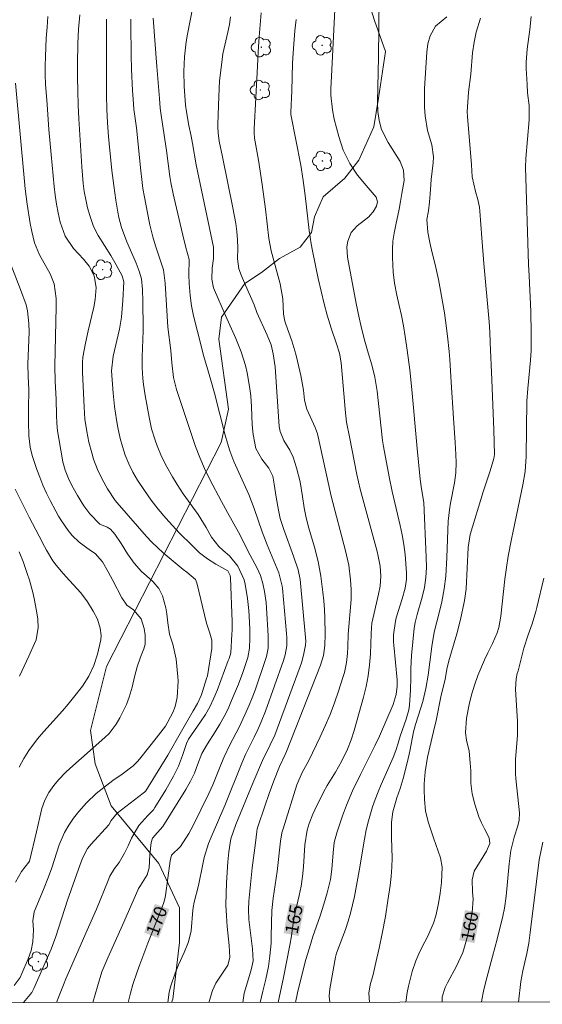
# Model space of a CAD drawing. Units: metres. Extents: x 288907 to 289422, y 1660491 to 1661061.
# Drawn here: x 289120 to 289181, y 1660498 to 1660613 of the extents above; entities that cross this region are included whole.
import ezdxf
from ezdxf.enums import TextEntityAlignment as Align

# ---------------------------------------------------------------- set-up
doc = ezdxf.new("R2010")
doc.units = ezdxf.units.M
doc.header["$MEASUREMENT"] = 0
doc.layers.add('Articulacao', color=7, linetype='Continuous', lineweight=18)
doc.layers.add('Topon_Curvas_Mestras_Masc', color=255, linetype='Continuous', lineweight=9)
for name, color, linetype, lineweight, true_color in [('Arvores_Isoladas', 7, 'Continuous', 18, 0x00ff33), ('Curvas_Intermediarias', 7, 'Continuous', 9, 0x783c14), ('Curvas_Mestras', 7, 'Continuous', 20, 0x783c14), ('Topon_Curvas_Mestras', 7, 'Continuous', 9, 0x783c14), ('Vegetacao', 7, 'Orla8', 9, 0x00ff33)]:
    doc.layers.add(name, color=color, linetype=linetype, lineweight=lineweight, true_color=true_color)
doc.styles.add('Arial', font='arial.ttf', dxfattribs={"height": 1.5})
doc.styles.get("Standard").update_dxf_attribs({"font": 'arial.ttf'})
doc.linetypes.add('Orla8', pattern='A,6,-0.5,["V",Standard,S=1,R=0,X=-0.5,Y=-1],-0.5,6,-0.5,["V",Standard,S=1,R=0,X=-0.5,Y=-1],-0.5', length=14)

# ---------------------------------------------------------------- blocks, each defined once
blk = doc.blocks.new('Arvore')
at = {"layer": 'Arvores_Isoladas'}
blk.add_lwpolyline([(-0.72, 0.49, 0.872324), (-0.72, -0.55, 0.862983), (0.28, -0.83, 0.900105), (0.89, 0.03, 0.863155), (0.26, 0.86, 0.882486)], format="xyb", close=True, dxfattribs=at)
blk.add_circle((0, 0), 0.0286, dxfattribs=at)

msp = doc.modelspace()

# ---------------------------------------------------------------- linework, layer by layer
at = {"layer": 'Articulacao', "flags": 128}
msp.add_lwpolyline([(288923.09, 1661052.55), (289404.7, 1661053.03), (289405.23, 1660498.75), (288923.65, 1660498.28), (288923.09, 1661052.55)], close=True, dxfattribs=at)
at = {"layer": 'Curvas_Intermediarias', "flags": 128}
for points, elevation in [([(289156.3, 1660498.51), (289156.23, 1660499.24), (289156.31, 1660500.08), (289156.97, 1660503.76), (289157.08, 1660504.22), (289158.11, 1660507.01), (289158.43, 1660507.95), (289158.72, 1660508.91), (289158.96, 1660509.88), (289159.18, 1660510.86), (289159.73, 1660513.83), (289160.34, 1660517.51), (289160.55, 1660518.6), (289160.82, 1660519.67), (289161.29, 1660521.28), (289161.59, 1660522.16), (289161.92, 1660523.03), (289162.28, 1660523.89), (289163.7, 1660527.05), (289164.01, 1660527.87), (289164.27, 1660528.72), (289164.49, 1660529.55), (289165.19, 1660531.52), (289165.51, 1660532.6), (289165.6, 1660533.15), (289165.72, 1660534.89), (289165.76, 1660536.37), (289165.76, 1660537.41), (289165.82, 1660538.95), (289166.14, 1660542.12), (289166.25, 1660542.8), (289166.48, 1660543.7), (289167.06, 1660545.74), (289167.33, 1660546.88), (289167.49, 1660548.04), (289167.56, 1660549.21), (289167.55, 1660550.39), (289167.26, 1660556.79), (289166.98, 1660558.37), (289166.84, 1660559.48), (289166.47, 1660563.07), (289165.86, 1660569.94), (289165.63, 1660572.23), (289165.33, 1660574.52), (289165.09, 1660576.14), (289164.9, 1660577.35), (289164.66, 1660578.56), (289164.4, 1660579.75), (289164.11, 1660580.94), (289163.83, 1660582.33), (289163.7, 1660583.64), (289163.62, 1660585.32), (289163.61, 1660586.27), (289163.66, 1660587.22), (289163.79, 1660588.16), (289163.98, 1660589.15), (289164.37, 1660590.96), (289164.55, 1660591.87), (289164.71, 1660592.78), (289164.95, 1660594.33), (289164.89, 1660595.5), (289164.51, 1660596.52), (289163.1, 1660598.75), (289162.34, 1660600.26), (289162.04, 1660601.3), (289161.88, 1660602.36), (289161.85, 1660603.44), (289161.99, 1660608.7), (289162.04, 1660615.68)], 163), ([(289140.31, 1660614.55), (289139.71, 1660611.38), (289139.55, 1660610.46), (289139.36, 1660608.74), (289139.27, 1660607.02), (289139.32, 1660605.29), (289139.47, 1660603.11), (289139.57, 1660602.31), (289139.86, 1660600.74), (289140.12, 1660599.46), (289140.28, 1660598.61), (289140.72, 1660596.15), (289142.72, 1660586.54), (289142.74, 1660585.2), (289142.59, 1660584.08), (289142.53, 1660582.8), (289142.75, 1660581.78), (289142.84, 1660581.54), (289144.12, 1660578.57), (289145.33, 1660575.9), (289145.96, 1660574.34), (289146.46, 1660572.74), (289146.67, 1660571.89), (289146.95, 1660570.31), (289147.07, 1660569.21), (289147.16, 1660567.91), (289147.24, 1660565.81), (289147.34, 1660564.7), (289147.68, 1660563.08), (289148.36, 1660561.82), (289149.17, 1660560.76), (289149.65, 1660559.84), (289149.82, 1660558.9), (289150.03, 1660557.41), (289150.3, 1660555.87), (289150.51, 1660554.89), (289150.92, 1660553.62), (289152.06, 1660550.53), (289152.6, 1660548.94), (289152.84, 1660547.79), (289153.46, 1660541.03), (289153.49, 1660540.59), (289153.46, 1660540.15), (289153.23, 1660538.99), (289152.99, 1660538.1), (289152.84, 1660537.66), (289150.16, 1660530.39), (289149.87, 1660529.65), (289149.35, 1660528.51), (289148.45, 1660526.7), (289147.31, 1660524.04), (289145.33, 1660519.22), (289144.77, 1660517.58), (289144.54, 1660516.07), (289144.41, 1660514.87), (289144.25, 1660512.44), (289144.2, 1660511.16), (289144.19, 1660509.88), (289144.24, 1660508.61), (289144.34, 1660507.34), (289144.56, 1660505.12), (289144.65, 1660503.75), (289144.41, 1660502.84), (289143.55, 1660501.57), (289143.02, 1660500.76), (289142.62, 1660499.88), (289142.23, 1660498.6), (289142.21, 1660498.49)], 168), ([(289156.89, 1660614.26), (289156.53, 1660607.2), (289156.4, 1660604.99), (289156.4, 1660604.24), (289156.6, 1660602.56), (289156.81, 1660601.46), (289157.33, 1660599.44), (289157.86, 1660597.85), (289158.64, 1660596.29), (289159.52, 1660594.95), (289160.55, 1660593.71), (289161.7, 1660592.38), (289161.84, 1660591.83), (289161.75, 1660591.31), (289161.36, 1660590.65), (289161.02, 1660590.26), (289160.83, 1660590.09), (289159.48, 1660589.02), (289158.78, 1660588.23), (289158.41, 1660587.25), (289158.3, 1660586.56), (289158.35, 1660585.36), (289159.37, 1660579.97), (289159.72, 1660578.3), (289159.92, 1660577.43), (289160.32, 1660575.85), (289160.77, 1660574.21), (289161.18, 1660572.81), (289161.53, 1660571.4), (289161.81, 1660569.76), (289162.43, 1660563.99), (289162.54, 1660563.29), (289163.21, 1660559.76), (289163.57, 1660558.06), (289164.51, 1660554.1), (289164.74, 1660552.99), (289164.93, 1660551.86), (289165.07, 1660550.73), (289165.22, 1660548.59), (289165.22, 1660547.82), (289165.08, 1660546.79), (289164.73, 1660545.55), (289164.04, 1660543.31), (289163.94, 1660542.93), (289163.73, 1660541.35), (289163.74, 1660540.55), (289163.76, 1660540.16), (289164.14, 1660536.09), (289164.16, 1660535.37), (289164.05, 1660534.39), (289163.68, 1660533.21), (289162.08, 1660529.54), (289161.56, 1660528.41), (289159.89, 1660525.08), (289158.93, 1660523.15), (289158.24, 1660521.51), (289157.79, 1660520.25), (289157.1, 1660518.26), (289156.82, 1660517.12), (289156.68, 1660515.95), (289156.53, 1660514.02), (289156.37, 1660512.84), (289156, 1660511.29), (289155.61, 1660509.96), (289155.16, 1660508.59), (289154.33, 1660506.19), (289153.91, 1660504.85), (289153.51, 1660503.5), (289153.15, 1660502.14), (289152.53, 1660499.62), (289152.3, 1660498.5)], 164), ([(289120.58, 1660498.47), (289121.54, 1660499.67), (289121.77, 1660500.11), (289123.82, 1660504.71), (289124.36, 1660506.18), (289125.72, 1660510.41), (289126.98, 1660514.03), (289127.45, 1660515.33), (289128.06, 1660516.43), (289128.46, 1660516.93), (289130.51, 1660519.2), (289130.82, 1660519.69), (289131.51, 1660520.56), (289134.55, 1660522.88), (289134.68, 1660522.99), (289134.83, 1660523.15), (289137.39, 1660527.33), (289138.99, 1660530.13), (289140.38, 1660532.48), (289140.87, 1660533.36), (289141.28, 1660534.28), (289141.45, 1660534.76), (289141.93, 1660536.24), (289142.02, 1660536.57), (289142.55, 1660539.75), (289142.54, 1660540.72), (289142.29, 1660541.53), (289141.9, 1660542.7), (289140.8, 1660547.41), (289140.64, 1660547.78), (289139.62, 1660548.66), (289139.19, 1660548.98), (289137.56, 1660550.32), (289136.86, 1660550.91), (289136.19, 1660551.52), (289135.54, 1660552.16), (289134.93, 1660552.83), (289131.49, 1660556.73), (289131.28, 1660557.01), (289130.38, 1660558.36), (289129.74, 1660559.48), (289129.2, 1660560.64), (289128.75, 1660561.84), (289128.53, 1660562.58), (289128.21, 1660563.82), (289127.95, 1660565.07), (289127.72, 1660566.49), (289127.66, 1660567.88), (289127.44, 1660571.95), (289127.45, 1660573.09), (289127.49, 1660573.72), (289127.8, 1660575.33), (289128.12, 1660576.79), (289128.77, 1660579.54), (289128.93, 1660580.45), (289129.05, 1660581.83), (289128.81, 1660583.19), (289128.24, 1660584.32), (289127.57, 1660585.15), (289126.42, 1660586.39), (289125.44, 1660587.81), (289124.86, 1660589.44), (289124.61, 1660590.54), (289124.42, 1660591.56), (289124.27, 1660592.59), (289124.15, 1660593.62), (289123.8, 1660597.35), (289123.54, 1660600.27), (289123.32, 1660603.18), (289123.16, 1660605.56), (289123.12, 1660606.63), (289123.11, 1660607.69), (289123.13, 1660608.76), (289123.24, 1660610.92), (289123.32, 1660612.17), (289123.42, 1660613.41)], 173), ([(289127.15, 1660613.62), (289126.99, 1660611.96), (289126.92, 1660610.28), (289126.89, 1660607.91), (289126.89, 1660606.31), (289126.91, 1660604.71), (289126.97, 1660603.11), (289127.05, 1660601.51), (289127.38, 1660595.9), (289127.45, 1660594.94), (289127.55, 1660593.98), (289127.67, 1660593.03), (289127.84, 1660592.08), (289128.05, 1660591.14), (289128.31, 1660590.22), (289128.74, 1660588.95), (289129.28, 1660587.9), (289130.77, 1660585.56), (289131.38, 1660584.49), (289132.07, 1660583.19), (289132.27, 1660582.49), (289132.16, 1660580.31), (289132.1, 1660579.35), (289132.01, 1660578.39), (289131.86, 1660577.44), (289131.76, 1660576.97), (289131.04, 1660573.85), (289130.84, 1660572.11), (289131.04, 1660569.53), (289131.2, 1660567.97), (289131.42, 1660566.41), (289131.58, 1660565.52), (289131.87, 1660564.22), (289132.11, 1660563.32), (289132.44, 1660562.29), (289132.85, 1660561.3), (289133.34, 1660560.32), (289133.88, 1660559.39), (289134.67, 1660558.16), (289135.45, 1660557.06), (289136.29, 1660556), (289137.16, 1660554.96), (289138.72, 1660553.23), (289140.23, 1660551.75), (289141.12, 1660550.92), (289142.02, 1660550.19), (289143.01, 1660549.6), (289144.39, 1660548.8), (289144.45, 1660548.72), (289144.66, 1660548.28), (289144.7, 1660547.99), (289144.92, 1660542.85), (289144.92, 1660541.89), (289144.89, 1660541.41), (289144.74, 1660539.24), (289144.55, 1660538.6), (289144.46, 1660538.35), (289143.15, 1660534.84), (289142.75, 1660533.89), (289142.31, 1660532.96), (289141.79, 1660532.07), (289141.23, 1660531.2), (289139.81, 1660529.17), (289139.57, 1660528.68), (289139.13, 1660527.28), (289138.67, 1660526.05), (289138.08, 1660524.87), (289137.16, 1660523.26), (289135.91, 1660521.22), (289135.73, 1660520.96), (289135.08, 1660520.27), (289134.04, 1660519.12), (289133.19, 1660517.63), (289132.8, 1660516.75), (289132.37, 1660515.89), (289131.72, 1660514.82), (289131.19, 1660514.12), (289130.66, 1660513.2), (289130.44, 1660512.71), (289129.08, 1660509.38), (289128.02, 1660506.91), (289125.52, 1660501.24), (289125.23, 1660500.55), (289124.68, 1660499.18), (289124.43, 1660498.48)], 172), ([(289130.27, 1660613.11), (289130.26, 1660612.47), (289130.26, 1660604.25), (289130.3, 1660602.64), (289130.37, 1660601.04), (289130.49, 1660599.43), (289130.56, 1660598.63), (289130.89, 1660595.46), (289131.1, 1660593.74), (289131.35, 1660592.02), (289131.58, 1660590.6), (289131.7, 1660590), (289132.02, 1660588.84), (289132.63, 1660587.17), (289133.34, 1660585.55), (289133.72, 1660584.66), (289134.08, 1660583.73), (289134.33, 1660582.84), (289134.44, 1660581.62), (289134.49, 1660580.19), (289134.52, 1660577.13), (289134.52, 1660576.78), (289134.4, 1660573.75), (289134.41, 1660572.48), (289134.49, 1660571.22), (289134.56, 1660570.54), (289134.75, 1660569.25), (289135.22, 1660566.71), (289135.52, 1660565.36), (289135.92, 1660564.04), (289136.16, 1660563.37), (289136.68, 1660562.13), (289137.28, 1660560.92), (289137.95, 1660559.75), (289138.51, 1660558.86), (289139.21, 1660557.8), (289140.94, 1660555.36), (289141.86, 1660553.87), (289142.51, 1660552.74), (289143.34, 1660551.65), (289143.87, 1660551.16), (289144.6, 1660550.54), (289145.59, 1660549.37), (289146.31, 1660547.76), (289146.42, 1660547.26), (289146.69, 1660545.57), (289146.86, 1660544.2), (289146.95, 1660542.82), (289146.98, 1660541.93), (289146.98, 1660540.96), (289146.95, 1660539.78), (289146.74, 1660538.71), (289146.16, 1660536.95), (289145.66, 1660535.61), (289144.85, 1660533.68), (289144.43, 1660532.74), (289143.97, 1660531.82), (289143.46, 1660530.92), (289142.92, 1660530.05), (289142.02, 1660528.65), (289141.39, 1660527.52), (289140.85, 1660526.18), (289140.51, 1660525.24), (289140.04, 1660524.28), (289139.49, 1660523.3), (289136.81, 1660519.01), (289136.2, 1660518.32), (289135.63, 1660517.63), (289135.47, 1660517.13), (289135.3, 1660515.71), (289135.22, 1660514.18), (289135.01, 1660513.38), (289134.21, 1660512.13), (289133.99, 1660511.76), (289133.9, 1660511.57), (289132.13, 1660507.52), (289130.41, 1660503.69), (289129.73, 1660502.05), (289129.19, 1660500.37), (289128.67, 1660498.48)], 171), ([(289137.39, 1660498.49), (289137.58, 1660499.69), (289137.77, 1660500.43), (289138.27, 1660501.91), (289138.65, 1660502.87), (289139.3, 1660504.33), (289139.82, 1660505.55), (289140.12, 1660506.83), (289140.33, 1660509.26), (289140.37, 1660509.57), (289140.49, 1660510.2), (289140.97, 1660512.14), (289141.48, 1660514.6), (289141.66, 1660515.41), (289142.15, 1660517.01), (289142.46, 1660517.78), (289144.06, 1660521.45), (289146.04, 1660526.39), (289146.48, 1660527.41), (289147.48, 1660529.4), (289147.95, 1660530.4), (289148.31, 1660531.21), (289148.81, 1660532.44), (289150.91, 1660538.34), (289151.1, 1660539.03), (289151.29, 1660540.08), (289151.29, 1660541.02), (289151.25, 1660541.49), (289150.76, 1660546.78), (289150.73, 1660547.03), (289150.35, 1660548.58), (289149, 1660551.85), (289148.42, 1660553.37), (289147.46, 1660556.08), (289146.85, 1660557.71), (289145.1, 1660561.57), (289144.62, 1660562.78), (289144.35, 1660563.7), (289144.11, 1660564.62), (289142.86, 1660569.53), (289142.44, 1660571.02), (289141.95, 1660572.61), (289141.57, 1660573.9), (289141.32, 1660574.88), (289140.41, 1660578.55), (289140.17, 1660579.71), (289140.01, 1660580.9), (289139.89, 1660582.29), (289139.87, 1660583.32), (289139.91, 1660585.1), (289139.5, 1660586.51), (289139.14, 1660587.92), (289138.4, 1660591.08), (289138.04, 1660592.75), (289137.77, 1660594.09), (289137.65, 1660594.76), (289137.27, 1660597.81), (289136.68, 1660601.66), (289136.53, 1660602.76), (289136.42, 1660603.87), (289136.11, 1660607.6), (289135.69, 1660613.24)], 169), ([(289146.14, 1660498.5), (289146.32, 1660499.57), (289146.45, 1660500.1), (289147.14, 1660502.31), (289147.34, 1660503.33), (289147.3, 1660504.73), (289146.86, 1660508.18), (289146.82, 1660509.31), (289146.87, 1660510.31), (289147.24, 1660514.17), (289147.38, 1660515.34), (289147.62, 1660517.09), (289147.77, 1660518.42), (289147.82, 1660518.74), (289147.89, 1660518.98), (289148.71, 1660521.38), (289149.23, 1660522.86), (289149.78, 1660524.33), (289150.44, 1660525.99), (289151.1, 1660527.38), (289151.26, 1660527.75), (289155.22, 1660537.83), (289155.55, 1660538.94), (289155.7, 1660540.09), (289155.74, 1660541.44), (289155.7, 1660543.31), (289155.66, 1660544.31), (289155.6, 1660545.32), (289155.5, 1660546.32), (289155.25, 1660548.19), (289154.94, 1660549.88), (289154.5, 1660551.55), (289153.85, 1660553.8), (289153.55, 1660554.97), (289153.31, 1660556.16), (289153.12, 1660557.48), (289152.83, 1660559.17), (289152.41, 1660560.83), (289152.04, 1660562.04), (289151.65, 1660562.86), (289150.93, 1660564.01), (289150.49, 1660565.06), (289150.4, 1660565.62), (289149.92, 1660572.6), (289149.71, 1660574.12), (289149.44, 1660575.15), (289148.98, 1660576.27), (289147.8, 1660578.94), (289147.47, 1660579.8), (289146.45, 1660582.12), (289146, 1660583.19), (289145.69, 1660584), (289145.54, 1660585.16), (289145.56, 1660586.43), (289145.55, 1660587.4), (289145.46, 1660588.36), (289145.33, 1660589.28), (289145, 1660591.14), (289143.8, 1660597.07), (289143.41, 1660598.88), (289143.28, 1660599.87), (289143.24, 1660600.54), (289143.25, 1660600.87), (289143.35, 1660604.1), (289143.45, 1660605.94), (289143.65, 1660607.77), (289143.84, 1660609.09), (289144.04, 1660610.09), (289144.41, 1660611.59), (289144.59, 1660612.49), (289144.73, 1660613.4)], 167), ([(289148.28, 1660613.85), (289148.04, 1660611.06), (289147.93, 1660609.31), (289147.87, 1660607.65), (289147.47, 1660600.35), (289147.47, 1660599.88), (289147.53, 1660599.26), (289147.99, 1660596.67), (289148.41, 1660593.83), (289148.78, 1660590.98), (289149.18, 1660587.56), (289149.45, 1660586.13), (289150.52, 1660582.25), (289150.82, 1660580.5), (289150.9, 1660578.72), (289151.06, 1660577.93), (289151.18, 1660577.55), (289151.87, 1660575.62), (289152.35, 1660574.05), (289152.54, 1660573.26), (289152.93, 1660571.56), (289153.21, 1660569.85), (289153.35, 1660568.71), (289153.61, 1660567.67), (289154.58, 1660565.52), (289154.72, 1660565.2), (289154.87, 1660564.77), (289156.46, 1660557.52), (289158.14, 1660551.14), (289158.5, 1660549.47), (289158.72, 1660547.77), (289158.8, 1660546.64), (289158.8, 1660545.47), (289158.44, 1660541.44), (289158.4, 1660539.94), (289158.34, 1660539.19), (289158.23, 1660538.14), (289157.99, 1660536.96), (289157.82, 1660536.39), (289157.3, 1660534.78), (289156.83, 1660533.42), (289156.33, 1660532.08), (289155.77, 1660530.75), (289155.17, 1660529.44), (289153.85, 1660526.7), (289153.08, 1660525.29), (289152.46, 1660523.88), (289150.84, 1660518.75), (289150.71, 1660518.27), (289150.53, 1660517.28), (289150.15, 1660513.75), (289149.94, 1660512.22), (289149.7, 1660510.64), (289149.54, 1660509.21), (289149.48, 1660507.77), (289149.46, 1660506.17), (289149.44, 1660505.42), (289149.32, 1660503.93), (289149.14, 1660502.68), (289148.85, 1660501.22), (289148.48, 1660499.79), (289148.19, 1660498.5)], 166), ([(289160.91, 1660498.51), (289160.83, 1660499.57), (289160.99, 1660500.55), (289161.35, 1660501.77), (289161.68, 1660503.14), (289162.07, 1660504.83), (289162.42, 1660506.53), (289162.79, 1660508.52), (289163.08, 1660510.38), (289163.33, 1660512.11), (289163.45, 1660513.19), (289163.53, 1660514.28), (289163.56, 1660515.37), (289163.54, 1660516.46), (289163.48, 1660517.77), (289163.49, 1660519.52), (289163.64, 1660520.72), (289164.13, 1660522.35), (289164.5, 1660523.44), (289164.85, 1660524.61), (289165.34, 1660526.59), (289165.61, 1660527.79), (289166.04, 1660530.05), (289166.27, 1660530.88), (289166.92, 1660532.83), (289167.15, 1660533.57), (289167.51, 1660535.08), (289167.76, 1660536.63), (289167.97, 1660538.17), (289168.19, 1660539.98), (289168.48, 1660541.65), (289169.09, 1660544.06), (289169.35, 1660545.21), (289169.63, 1660546.7), (289169.81, 1660548.2), (289169.96, 1660550.36), (289170.11, 1660554.58), (289170.25, 1660555.91), (289170.38, 1660556.71), (289170.82, 1660559.06), (289170.99, 1660560.24), (289171.03, 1660561.45), (289171, 1660562.36), (289170.91, 1660563.77), (289170.7, 1660566.59), (289170.46, 1660570.8), (289170.29, 1660573.46), (289170.21, 1660574.37), (289170.03, 1660576.17), (289169.79, 1660577.98), (289169.65, 1660578.87), (289169.13, 1660581.9), (289168.97, 1660582.77), (289168.58, 1660584.5), (289168.22, 1660585.89), (289167.94, 1660587.09), (289167.73, 1660588.29), (289167.62, 1660589.75), (289167.79, 1660590.77), (289167.93, 1660591.8), (289168.03, 1660593.26), (289168.13, 1660594.41), (289168.35, 1660596.38), (289168.38, 1660597.08), (289168.2, 1660598.47), (289167.7, 1660600.13), (289167.41, 1660601.84), (289167.33, 1660602.86), (289167.32, 1660604.32), (289167.34, 1660605.05), (289167.59, 1660609.28), (289167.72, 1660610.24), (289167.99, 1660611.18), (289168.63, 1660612.3), (289169.93, 1660613.4)], 162), ([(289173.86, 1660613.22), (289173.38, 1660611.62), (289173.11, 1660610.43), (289172.95, 1660609.21), (289172.74, 1660606.7), (289172.47, 1660604.62), (289172.32, 1660602.3), (289172.34, 1660601.77), (289172.81, 1660596.15), (289172.91, 1660594.75), (289173.29, 1660593.03), (289173.57, 1660592.08), (289173.74, 1660591.2), (289173.79, 1660590.75), (289174.04, 1660587.62), (289174.24, 1660584.63), (289174.86, 1660577.83), (289174.95, 1660576.64), (289175.01, 1660575.44), (289175.18, 1660571.07), (289175.36, 1660567.19), (289175.43, 1660565.26), (289175.48, 1660562.36), (289175.42, 1660561.9), (289174.98, 1660560.48), (289174.18, 1660558.02), (289172.67, 1660553.04), (289172.43, 1660551.54), (289172.18, 1660546.72), (289172.05, 1660545.6), (289171.97, 1660545.16), (289171.52, 1660543.12), (289171.11, 1660541.48), (289170.17, 1660538.31), (289169.96, 1660537.35), (289169.73, 1660536.16), (289169.27, 1660534.3), (289168.68, 1660531.38), (289168.4, 1660530.09), (289167.7, 1660527.08), (289167.42, 1660525.36), (289167.3, 1660523.99), (289167.29, 1660523.3), (289167.33, 1660522.14), (289167.47, 1660520.84), (289167.78, 1660519.56), (289168.4, 1660517.67), (289169.21, 1660515.34), (289169.38, 1660514.25), (289169.3, 1660512.46), (289169.18, 1660511.24), (289168.97, 1660510.02), (289168.64, 1660508.59), (289168.39, 1660507.75), (289167.68, 1660506.14), (289167.07, 1660504.97), (289166.68, 1660504.17), (289166.32, 1660503.36), (289165.91, 1660502.09), (289165.49, 1660500.41), (289165.33, 1660499.66), (289165.17, 1660498.52)], 161), ([(289119.65, 1660605.65), (289120.69, 1660594.2), (289120.78, 1660593.32), (289121, 1660591.57), (289121.37, 1660589.29), (289121.54, 1660588.38), (289121.87, 1660587.04), (289122.44, 1660585.63), (289123.7, 1660583.45), (289124.15, 1660582.25), (289124.37, 1660580.57), (289124.38, 1660579.57), (289124.25, 1660572.65), (289124.29, 1660570.91), (289124.4, 1660568.77), (289124.42, 1660566.95), (289124.46, 1660566.03), (289124.54, 1660565.12), (289124.68, 1660564.22), (289125.15, 1660561.51), (289125.42, 1660560.56), (289125.92, 1660559.39), (289126.37, 1660558.48), (289126.88, 1660557.58), (289127.62, 1660556.37), (289128.3, 1660555.46), (289129.47, 1660554.26), (289130.34, 1660553.88), (289130.74, 1660553.68), (289131.24, 1660553.1), (289131.98, 1660551.99), (289132.72, 1660550.8), (289133.49, 1660549.69), (289134.35, 1660548.75), (289134.94, 1660548.24), (289135.71, 1660547.54), (289136.34, 1660546.76), (289136.8, 1660545.88), (289137.17, 1660544.49), (289137.3, 1660543.81), (289137.41, 1660542.76), (289137.61, 1660541.43), (289137.98, 1660540.25), (289138.38, 1660538.52), (289138.58, 1660536.46), (289138.61, 1660535.98), (289138.5, 1660534.04), (289138.27, 1660532.99), (289138.01, 1660532.29), (289137.15, 1660530.72), (289136.06, 1660529.29), (289134.26, 1660527.03), (289133.91, 1660526.62), (289133.35, 1660526.06), (289132.07, 1660525.12), (289130.99, 1660524.37), (289129.94, 1660523.57), (289129.07, 1660522.86), (289127.94, 1660521.77), (289127.04, 1660520.75), (289126.41, 1660519.98), (289125.85, 1660519.17), (289125.35, 1660518.31), (289124.74, 1660516.87), (289123.9, 1660514.2), (289123.51, 1660513.13), (289122.92, 1660511.65), (289121.82, 1660509.07), (289121.66, 1660508.02), (289121.73, 1660506.94), (289121.66, 1660505.55), (289121.48, 1660504.55), (289121.14, 1660503.58), (289120.4, 1660501.85), (289120.18, 1660501.42), (289119.5, 1660500.47)], 174), ([(289119.61, 1660558.34), (289120.5, 1660556.53), (289121.25, 1660555.08), (289122.42, 1660552.86), (289123.04, 1660551.63), (289123.26, 1660551.23), (289124.01, 1660549.98), (289124.38, 1660549.46), (289125.2, 1660548.48), (289125.94, 1660547.69), (289127.25, 1660546.23), (289128.04, 1660545.21), (289128.71, 1660544.1), (289129.2, 1660543.17), (289129.53, 1660542.11), (289129.65, 1660541.26), (289129.58, 1660540.76), (289129.21, 1660539.09), (289128.77, 1660537.77), (289128.2, 1660536.52), (289127.45, 1660535.35), (289126.41, 1660534.04), (289125.77, 1660533.25), (289125.11, 1660532.47), (289122.96, 1660530.09), (289122.22, 1660529.24), (289121.2, 1660527.88), (289120.6, 1660526.92), (289120.09, 1660525.94)], 176), ([(289120.11, 1660536.51), (289121.22, 1660538.86), (289121.88, 1660540.32), (289122.06, 1660540.77), (289122.29, 1660542.2), (289122.24, 1660543.19), (289122.1, 1660544.16), (289121.82, 1660545.57), (289121.65, 1660546.29), (289121.26, 1660547.73), (289121.02, 1660548.5), (289120.57, 1660549.78), (289120.06, 1660551.03)], 177), ([(289181.25, 1660547.94), (289180.44, 1660544.53), (289180.32, 1660544.05), (289179.88, 1660542.62), (289179.44, 1660541.36), (289178.93, 1660539.78), (289178.24, 1660537.17), (289178.16, 1660536.85), (289178.04, 1660536.2), (289177.94, 1660535.03), (289178.17, 1660531.23), (289178.17, 1660529.62), (289177.96, 1660526.86), (289177.95, 1660525.15), (289178, 1660524.59), (289178.41, 1660520.59), (289178.39, 1660519.76), (289178.21, 1660519.1), (289177.8, 1660517.75), (289177.42, 1660516.22), (289177.19, 1660514.66), (289176.85, 1660510.87), (289176.67, 1660509.47), (289176.48, 1660508.56), (289175.8, 1660505.88), (289175.27, 1660503.85), (289174.44, 1660500.79), (289174.2, 1660499.8), (289174.01, 1660498.8), (289173.97, 1660498.52)], 159), ([(289181.13, 1660517.19), (289180.7, 1660515.1), (289180.38, 1660512.6), (289179.67, 1660506.64), (289179.49, 1660505.42), (289179.25, 1660504.21), (289178.79, 1660502.19), (289178.56, 1660500.94), (289178.29, 1660498.53)], 158)]:
    msp.add_lwpolyline(points, dxfattribs=dict(at, elevation=elevation))
at = {"layer": 'Curvas_Mestras', "flags": 128}
for points, elevation in [([(289132.8, 1660498.48), (289133.05, 1660499.59), (289133.32, 1660500.58), (289133.82, 1660502.07), (289134.13, 1660502.93), (289135.07, 1660505.4), (289136.51, 1660509.01), (289136.89, 1660510.03), (289137.05, 1660510.57), (289137.12, 1660510.98), (289137.67, 1660514.99), (289137.85, 1660515.66), (289138.9, 1660516.69), (289139.87, 1660518.17), (289140.34, 1660519.05), (289142.18, 1660522.85), (289142.66, 1660523.86), (289143.67, 1660526.39), (289143.98, 1660527.11), (289144.65, 1660528.52), (289145.74, 1660530.6), (289146.4, 1660532.01), (289146.89, 1660533.16), (289147.25, 1660534.02), (289147.58, 1660534.9), (289148.77, 1660538.36), (289148.92, 1660538.83), (289149.11, 1660539.8), (289149.12, 1660541.23), (289148.92, 1660544.48), (289148.86, 1660545.12), (289148.67, 1660546.38), (289148.47, 1660547.33), (289148.2, 1660548.25), (289147.81, 1660549.13), (289147, 1660550.65), (289145.66, 1660553.31), (289144.35, 1660555.61), (289143.66, 1660556.9), (289142.31, 1660559.46), (289141.69, 1660560.72), (289141.13, 1660562.02), (289140.62, 1660563.32), (289140.39, 1660563.99), (289138.43, 1660569.94), (289138.08, 1660571.34), (289137.89, 1660573.07), (289137.77, 1660574.49), (289137.41, 1660577.2), (289137.09, 1660582.33), (289136.89, 1660583.89), (289135.98, 1660586.69), (289135.66, 1660587.76), (289135.31, 1660589.16), (289135.23, 1660589.52), (289134.67, 1660592.36), (289134.5, 1660593.39), (289134.36, 1660594.42), (289134.25, 1660595.45), (289133.75, 1660600.44), (289133.69, 1660600.99), (289133.46, 1660602.64), (289133.35, 1660603.8), (289133.29, 1660604.79), (289133.19, 1660607.27), (289133.15, 1660608.93), (289133.1, 1660612.4), (289133.1, 1660613.13)], 170), ([(289179.77, 1660613.43), (289179.62, 1660611.91), (289179.29, 1660609.64), (289179.2, 1660608.12), (289179.21, 1660607.35), (289179.29, 1660605.52), (289179.36, 1660604.53), (289179.54, 1660603.06), (289179.54, 1660601.39), (289179.16, 1660596.86), (289179.13, 1660595.85), (289179.48, 1660584.5), (289179.53, 1660583.19), (289179.73, 1660579.04), (289179.79, 1660576.53), (289179.79, 1660575.42), (289179.77, 1660574.51), (289179.71, 1660573.37), (289179.37, 1660570.05), (289179.28, 1660568.6), (289179.18, 1660562.15), (289179.07, 1660560.39), (289178.82, 1660558.85), (289177.67, 1660553.44), (289177.48, 1660552.5), (289177.1, 1660550.51), (289176.89, 1660549.18), (289176.72, 1660547.84), (289176.25, 1660543.53), (289176, 1660542.22), (289175.8, 1660541.58), (289175.28, 1660540.32), (289174.73, 1660539.24), (289174.34, 1660538.42), (289173.55, 1660536.6), (289173.15, 1660535.49), (289172.82, 1660534.36), (289172.54, 1660533.22), (289172.22, 1660531.62), (289172.13, 1660529.91), (289172.24, 1660529.07), (289172.54, 1660527.79), (289172.68, 1660526.42), (289172.72, 1660525.51), (289172.73, 1660524.06), (289172.9, 1660522.81), (289173.2, 1660521.59), (289173.68, 1660520.13), (289173.99, 1660519.42), (289174.32, 1660518.73), (289174.88, 1660517.68), (289174.97, 1660517.03), (289174.55, 1660516.13), (289173.13, 1660513.81), (289172.88, 1660512.8), (289172.94, 1660511.38), (289173.01, 1660510.54), (289172.9, 1660508.99), (289172.48, 1660506.76), (289172.28, 1660505.9), (289171.79, 1660504.33), (289171.07, 1660502.72), (289170.01, 1660500.77), (289169.76, 1660500.25), (289169.41, 1660499.15), (289169.4, 1660498.52)], 160), ([(289150.26, 1660498.5), (289150.9, 1660501.41), (289151.64, 1660505.17), (289151.82, 1660506.27), (289152.03, 1660507.75), (289152.27, 1660508.99), (289152.74, 1660510.97), (289152.96, 1660512.06), (289153.13, 1660513.17), (289153.24, 1660514.29), (289153.39, 1660516.88), (289153.67, 1660518.56), (289153.9, 1660519.37), (289154.3, 1660520.43), (289154.54, 1660520.94), (289155.56, 1660522.99), (289155.99, 1660523.79), (289156.94, 1660525.34), (289157.66, 1660526.57), (289158.37, 1660528.03), (289158.79, 1660529.1), (289159.14, 1660530.19), (289160.23, 1660534.08), (289160.53, 1660535.32), (289160.78, 1660536.58), (289160.93, 1660537.85), (289161.03, 1660539.13), (289161.13, 1660541.46), (289161.14, 1660542.17), (289161.2, 1660542.72), (289161.98, 1660546.07), (289162.17, 1660547.03), (289162.24, 1660548.19), (289162.15, 1660549.35), (289161.95, 1660550.51), (289161.81, 1660551.08), (289159.84, 1660558.31), (289159.45, 1660560.03), (289158.58, 1660564.41), (289158.26, 1660566.14), (289158.09, 1660567.62), (289157.99, 1660568.6), (289157.63, 1660573.04), (289157.42, 1660574.17), (289157.07, 1660575.27), (289156.44, 1660577.09), (289155.99, 1660578.61), (289155.65, 1660579.95), (289154.95, 1660582.89), (289154.26, 1660586.13), (289154.11, 1660586.91), (289153.87, 1660588.47), (289153.43, 1660592.58), (289153.2, 1660594.33), (289152.9, 1660596.08), (289151.77, 1660602.01), (289151.76, 1660602.27), (289151.87, 1660604.78), (289151.94, 1660607.98), (289152.06, 1660609.74), (289152.23, 1660611.75), (289152.39, 1660613.08)], 165), ([(289119.02, 1660584.72), (289120.24, 1660581.61), (289120.88, 1660579.8), (289121.06, 1660579.12), (289121.22, 1660577.64), (289121.25, 1660576.65), (289121.1, 1660572.91), (289121.11, 1660571.47), (289121.19, 1660569.95), (289121.17, 1660567.69), (289121.18, 1660566.19), (289121.22, 1660564.53), (289121.36, 1660563.22), (289121.59, 1660562.26), (289122.14, 1660560.64), (289122.48, 1660559.71), (289122.85, 1660558.79), (289123.26, 1660557.88), (289123.7, 1660556.99), (289124.33, 1660555.78), (289124.66, 1660555.19), (289125, 1660554.62), (289125.77, 1660553.52), (289126.26, 1660552.92), (289127.06, 1660552.15), (289128.4, 1660551.16), (289128.94, 1660550.82), (289129.8, 1660549.84), (289130.46, 1660548.7), (289131.01, 1660547.68), (289132.04, 1660545.68), (289132.64, 1660544.79), (289133.4, 1660544.28), (289134.31, 1660543.22), (289134.65, 1660542.07), (289134.75, 1660541.3), (289134.75, 1660540.27), (289134.61, 1660539.71), (289134.22, 1660538.73), (289133.82, 1660537.61), (289133.52, 1660536.45), (289133.24, 1660535.23), (289132.9, 1660534.09), (289132.57, 1660533.21), (289131.83, 1660531.68), (289131.39, 1660530.95), (289130.56, 1660529.86), (289130.07, 1660529.38), (289125.97, 1660525.77), (289125.52, 1660525.35), (289124.65, 1660524.45), (289124.1, 1660523.8), (289123.53, 1660522.97), (289123.08, 1660522.06), (289122.73, 1660521.1), (289122.47, 1660520.11), (289122.08, 1660518.39), (289121.27, 1660514.98), (289121.22, 1660514.85), (289120.36, 1660513.75), (289119.64, 1660512.53)], 175)]:
    msp.add_lwpolyline(points, dxfattribs=dict(at, elevation=elevation))
at = {"layer": 'Topon_Curvas_Mestras_Masc'}
for points in [[(289136.34, 1660505.99, 170), (289137.59, 1660509.35, 170), (289134.65, 1660506.62, 170), (289135.9, 1660509.98, 170)], [(289152.67, 1660506.23, 165), (289153.35, 1660509.75, 165), (289150.9, 1660506.58, 165), (289151.58, 1660510.09, 165)], [(289173.17, 1660505.42, 160), (289173.84, 1660508.94, 160), (289171.4, 1660505.75, 160), (289172.06, 1660509.27, 160)]]:
    msp.add_solid(points, dxfattribs=at)
at = {"layer": 'Vegetacao', "flags": 128}
msp.add_lwpolyline([(289137.83, 1660498.49), (289137.98, 1660498.86), (289138.78, 1660505.49), (289138.78, 1660509.54), (289136.35, 1660514.71), (289130.79, 1660521.4), (289128.92, 1660526.31), (289128.41, 1660530.21), (289130.27, 1660537.67), (289143.64, 1660563.77), (289144.49, 1660567.67), (289143.36, 1660575.81), (289143.67, 1660578.36), (289146.39, 1660582.29), (289148.34, 1660583.6), (289150.42, 1660585.2), (289152.84, 1660586.53), (289154.18, 1660588.26), (289154.5, 1660590.08), (289155.54, 1660592.42), (289158.03, 1660594.57), (289159.67, 1660596.68), (289161.42, 1660600.56), (289161.97, 1660603.89), (289162.77, 1660609.36), (289161.5, 1660612.95), (289160.66, 1660615.73), (289158.55, 1660620.77), (289156.75, 1660623.07), (289153.49, 1660628.14), (289150.15, 1660632.36), (289148.51, 1660636.01), (289146.03, 1660640.43), (289144.71, 1660644.02), (289143.91, 1660649.68), (289144.47, 1660653.23), (289146.31, 1660655.75), (289148.99, 1660657.43), (289151.2, 1660661.12), (289150.1, 1660663.92), (289147.93, 1660667.44), (289147.16, 1660670.19), (289146.73, 1660672.82), (289145.91, 1660675.29), (289143.08, 1660678.03), (289139.98, 1660679.53), (289136.14, 1660683.9), (289133.76, 1660685.3), (289130.24, 1660688.07), (289127.78, 1660690.3), (289125.25, 1660693.01), (289123.49, 1660695.92), (289122.11, 1660699.21), (289119.44, 1660702.56), (289119.49, 1660707.01), (289121.19, 1660711.79), (289122.81, 1660714.55), (289123.11, 1660717.66), (289122.35, 1660720.97), (289121.85, 1660724.38), (289121.15, 1660729.4), (289120.7, 1660733.68), (289120.35, 1660735.15), (289119.91, 1660740.01), (289117.24, 1660748.73), (289112.32, 1660756.18), (289110.21, 1660757.45), (289107.4, 1660757.87), (289105.15, 1660757.31), (289102.9, 1660756.19), (289100.04, 1660756.12), (289098.03, 1660757.81), (289095.87, 1660761.81), (289096.58, 1660767.86), (289098.41, 1660772.22), (289099.41, 1660776.8), (289099.27, 1660780.26), (289098.58, 1660782.46), (289098, 1660783.65), (289096.88, 1660783.81), (289096.02, 1660782.06), (289094.33, 1660778.83), (289091.8, 1660774.89), (289089.54, 1660771.66), (289088.14, 1660767.72), (289086.73, 1660763.22), (289085.18, 1660760.55), (289083.92, 1660759.99), (289082.09, 1660760.13), (289080.26, 1660761.26), (289079.56, 1660762.52), (289078.29, 1660765.33), (289077.03, 1660772.37), (289075.9, 1660776.45), (289073.37, 1660779.26), (289070.98, 1660780.95), (289069.58, 1660780.95), (289067.89, 1660778.98), (289065.92, 1660775.74), (289065.36, 1660772.09), (289063.24, 1660764.07), (289061.84, 1660760.56), (289061.83, 1660757.04), (289063.1, 1660750.01), (289064.78, 1660744.24), (289066.33, 1660737.91), (289065.06, 1660730.32), (289061.82, 1660724.84), (289059.43, 1660721.04), (289054.89, 1660717.37)], dxfattribs=at)

# ---------------------------------------------------------------- block references
at = {"layer": 'Arvores_Isoladas'}
for p in [(289148.31, 1660609.85), (289155.4, 1660610.07), (289148.2, 1660604.87), (289155.44, 1660596.6), (289129.8, 1660583.91), (289122.32, 1660503.26)]:
    msp.add_blockref('Arvore', p, dxfattribs=at)

# ---------------------------------------------------------------- texts
at = {"layer": 'Topon_Curvas_Mestras', "style": 'Arial'}
for s, rotation, p in [('165', 79.0459, (289152.11, 1660508.19, 165)), ('170', 69.5672, (289136.11, 1660508.01, 170)), ('160', 79.3338, (289172.6, 1660507.37, 160))]:
    msp.add_text(s, height=1.5, rotation=rotation, dxfattribs=at).set_placement(p, align=Align.MIDDLE_CENTER)

doc.saveas('drawing.dxf')
